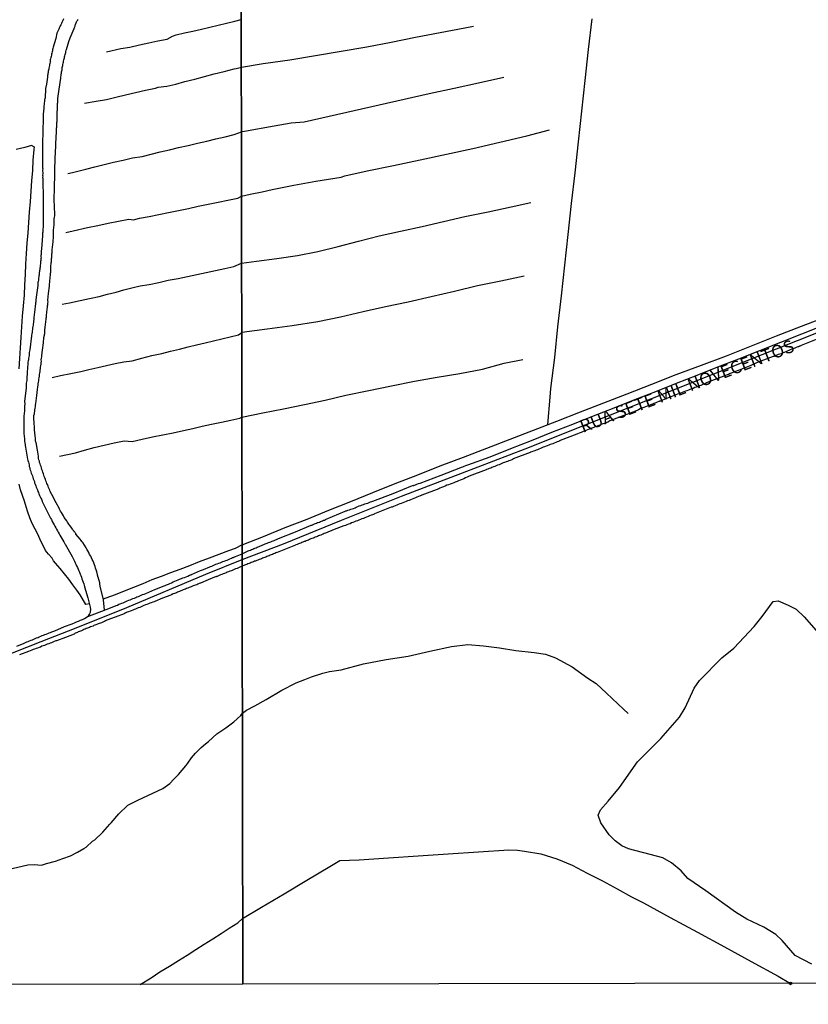
# Model space of a CAD drawing. Units: millimetres. Extents: x 180731 to 185589, y 1660422 to 1663343.
# Drawn here: x 183100 to 183255, y 1660422 to 1660616 of the extents above; entities that cross this region are included whole.
import ezdxf

# ---------------------------------------------------------------- set-up
doc = ezdxf.new("R2010")
doc.units = ezdxf.units.MM
for name, color, linetype in [('V-ACUDE', 4, 'Continuous'), ('V-CRUZAMENTO', 1, 'Continuous'), ('V-EIXO_DE_LOGRADOURO', 3, 'Continuous'), ('V-LOTE', 1, 'Continuous'), ('V-NOME_DOS_LOGRADOUROS', 7, 'Continuous'), ('V-QUADRA', 2, 'Continuous'), ('V-REFERENCIA', 44, 'Continuous'), ('V-TESTADA', 5, 'Continuous'), ('V-VALETA', 6, 'Continuous'), ('X-LIMITE_5000', 7, 'Continuous')]:
    doc.layers.add(name, color=color, linetype=linetype)
doc.styles.get("Standard").update_dxf_attribs({"font": 'romans.shx'})

msp = doc.modelspace()

# ---------------------------------------------------------------- linework, layer by layer
at = {"layer": 'V-ACUDE'}
msp.add_lwpolyline([(183256.06, 1660429.49), (183252.8, 1660431.2), (183250.24, 1660434.11), (183248.96, 1660435.33), (183246.58, 1660436.77), (183243.25, 1660438.34), (183241.03, 1660439.71), (183235.17, 1660443.89), (183231.63, 1660446.35), (183230.29, 1660447.84), (183228.37, 1660449.46), (183226.72, 1660450.45), (183224.22, 1660451.06), (183219.92, 1660452.22), (183218.64, 1660452.82), (183217.3, 1660453.79), (183216.11, 1660454.95), (183214.49, 1660457.33), (183213.94, 1660458.81), (183214.37, 1660459.91), (183215.89, 1660461.62), (183218.18, 1660464.3), (183221.69, 1660469.35), (183226.27, 1660473.94), (183229.96, 1660478.14), (183231.12, 1660479.97), (183232.89, 1660483.89), (183233.9, 1660485.36), (183238.32, 1660489.86), (183240.67, 1660491.78), (183244.73, 1660496.04), (183246.25, 1660497.99), (183248.42, 1660500.93), (183249.42, 1660501.09), (183251.38, 1660500.2), (183252.99, 1660499.47), (183254.58, 1660497.96), (183256.93, 1660495.21)], dxfattribs=at)
at = {"layer": 'V-CRUZAMENTO'}
msp.add_circle((183251.8636, 1660425.6737), 0.2582, dxfattribs=at)
at = {"layer": 'V-EIXO_DE_LOGRADOURO'}
for points in [[(183143.74, 1660509.26), (183151.88, 1660512.35), (183163.33, 1660517.01), (183175.15, 1660521.7), (183187.18, 1660526.33), (183199.52, 1660531.02), (183211.92, 1660535.95), (183224.32, 1660540.88), (183236.72, 1660545.81), (183249.12, 1660550.74), (183261.52, 1660555.67), (183274.16, 1660560.33), (183286.8, 1660565.17), (183299.44, 1660570.01), (183312.08, 1660574.85), (183324.72, 1660579.69), (183337.27, 1660583.8), (183348.9, 1660585.92), (183351.69, 1660586.03)], [(183023.6504, 1660464.4902), (183026.8284, 1660464.7681), (183031.1584, 1660465.4032), (183036.2432, 1660467.1497), (183047.3379, 1660471.4095), (183061.4518, 1660476.6609), (183074.0983, 1660481.4717), (183083.7625, 1660485.1708), (183095.5789, 1660489.7463), (183104.1198, 1660493.0805), (183111.0457, 1660495.7457), (183121.0293, 1660499.7624), (183136.5734, 1660506.3221), (183143.74, 1660509.26)]]:
    msp.add_lwpolyline(points, dxfattribs=at)
at = {"layer": 'V-LOTE'}
for points in [[(183203.99, 1660535.83), (183204.47, 1660541.23), (183204.59, 1660542.91), (183205.42, 1660549.04), (183206, 1660555.11), (183206.7, 1660561.18), (183207.37, 1660567.25), (183208.04, 1660573.32), (183208.71, 1660579.39), (183209.38, 1660585.46), (183210.05, 1660591.53), (183210.72, 1660597.6), (183211.39, 1660603.67), (183212.06, 1660609.74), (183212.73, 1660615.81)], [(183102.81, 1660590.54), (183102.21, 1660590.84), (183100.91, 1660590.45), (183099.2, 1660590.04)], [(183099.78, 1660546.83), (183099.91, 1660548.84), (183100.08, 1660550.93), (183100.21, 1660553.02), (183100.34, 1660555.1), (183100.44, 1660557.18), (183100.65, 1660559.25), (183100.82, 1660561.32), (183100.9, 1660563.37), (183101.01, 1660565.42), (183101.12, 1660567.47), (183101.23, 1660569.52), (183101.35, 1660571.57), (183101.54, 1660573.62), (183101.67, 1660575.67), (183101.8, 1660577.72), (183101.99, 1660579.77), (183102.15, 1660581.82), (183102.3, 1660583.87), (183102.46, 1660585.92), (183102.56, 1660587.97), (183102.73, 1660590.02), (183102.82, 1660590.58)], [(183143.74, 1660512.13), (183147.98, 1660513.79), (183152.25, 1660515.51), (183156.54, 1660517.21), (183160.86, 1660518.97), (183165.19, 1660520.69), (183169.52, 1660522.41), (183173.93, 1660524.19), (183178.37, 1660525.94), (183182.81, 1660527.69), (183187.37, 1660529.41), (183191.98, 1660531.19), (183196.59, 1660532.97), (183201.2, 1660534.75), (183205.81, 1660536.53), (183210.43, 1660538.31), (183215.05, 1660540.09), (183219.67, 1660541.87), (183224.51, 1660543.79), (183229.35, 1660545.71), (183234.29, 1660547.55), (183239.23, 1660549.39), (183244.16, 1660551.34), (183249.09, 1660553.29), (183254.06, 1660555.22), (183259.03, 1660557.15)], [(183113.64, 1660500.5), (183112.96, 1660500.34), (183112.22, 1660501.61), (183111.84, 1660502.25), (183111.16, 1660503.18), (183110.38, 1660504.26), (183109.61, 1660505.35), (183108.72, 1660506.4), (183107.89, 1660507.48), (183106.96, 1660508.51), (183106.53, 1660508.98), (183106.29, 1660509.46), (183105.54, 1660510.26), (183105.26, 1660510.7), (183104.96, 1660511.02), (183104.6, 1660511.83), (183103.99, 1660512.97), (183103.51, 1660514.11), (183102.96, 1660515.23), (183102.34, 1660516.34), (183101.92, 1660517.45), (183101.48, 1660518.54), (183101.14, 1660519.63), (183100.85, 1660520.73), (183100.47, 1660521.87), (183100.08, 1660522.94), (183099.78, 1660524.05)], [(183143.74, 1660512.13), (183142.37, 1660511.43), (183141.09, 1660510.96), (183139.16, 1660510.22), (183137.23, 1660509.48), (183135.3, 1660508.74), (183133.39, 1660507.96), (183131.48, 1660507.26), (183129.61, 1660506.61), (183127.79, 1660505.87), (183125.97, 1660505.19), (183124.15, 1660504.44), (183122.33, 1660503.69), (183120.51, 1660502.99), (183118.69, 1660502.29), (183116.87, 1660501.59), (183116.38, 1660501.44)], [(183143.85, 1660438.47), (183147.54, 1660440.71), (183152.04, 1660443.33), (183156.5, 1660446.05), (183161.04, 1660448.69), (183163, 1660449.92), (183166.83, 1660450), (183172.58, 1660450.44), (183178.47, 1660450.81), (183184.36, 1660451.18), (183190.34, 1660451.59), (183196.32, 1660452), (183198.03, 1660451.91), (183199.43, 1660451.73), (183202.67, 1660451.2), (183205.8, 1660450.22), (183208.79, 1660448.95), (183211.78, 1660447.42), (183214.77, 1660445.89), (183217.66, 1660444.33), (183220.52, 1660442.74), (183222.88, 1660441.52), (183228.16, 1660438.65), (183233.5, 1660435.78), (183238.84, 1660432.91), (183244.09, 1660430), (183249.42, 1660427.09), (183251.8636, 1660425.6737)], [(183123.6677, 1660425.4785), (183125.79, 1660426.8), (183127.55, 1660427.92), (183129.41, 1660429.04), (183131.2, 1660430.16), (183132.94, 1660431.25), (183134.6, 1660432.33), (183136.28, 1660433.4), (183137.95, 1660434.45), (183139.61, 1660435.5), (183141.17, 1660436.55), (183142.88, 1660437.59), (183143.85, 1660438.47)]]:
    msp.add_lwpolyline(points, dxfattribs=at)
at = {"layer": 'V-QUADRA'}
for points in [[(183143.74, 1660510.33), (183144.91, 1660510.95), (183144.92, 1660510.95), (183145.16, 1660511.01), (183145.37, 1660511.09), (183145.59, 1660511.18), (183145.85, 1660511.28), (183146.06, 1660511.39), (183146.27, 1660511.46), (183146.53, 1660511.56), (183146.74, 1660511.65), (183146.94, 1660511.73), (183147.13, 1660511.8), (183147.34, 1660511.91), (183147.56, 1660511.99), (183147.81, 1660512.1), (183148.03, 1660512.18), (183148.28, 1660512.29), (183148.5, 1660512.38), (183148.71, 1660512.46), (183148.97, 1660512.57), (183149.18, 1660512.63), (183149.4, 1660512.74), (183149.65, 1660512.85), (183149.85, 1660512.93), (183150.04, 1660513), (183150.3, 1660513.1), (183150.51, 1660513.19), (183150.77, 1660513.3), (183150.92, 1660513.36), (183154.26, 1660514.68), (183157.34, 1660515.99), (183157.42, 1660516.01), (183157.53, 1660516.01), (183157.59, 1660516.06), (183157.74, 1660516.1), (183157.91, 1660516.21), (183158.04, 1660516.23), (183158.21, 1660516.31), (183158.43, 1660516.4), (183158.6, 1660516.49), (183158.77, 1660516.53), (183158.98, 1660516.61), (183159.2, 1660516.7), (183159.37, 1660516.78), (183159.58, 1660516.87), (183159.8, 1660516.96), (183159.97, 1660517), (183160.18, 1660517.11), (183160.33, 1660517.15), (183164.04, 1660518.73), (183164.18, 1660518.8), (183164.33, 1660518.82), (183164.59, 1660518.93), (183164.89, 1660519.03), (183165.15, 1660519.12), (183165.45, 1660519.23), (183165.7, 1660519.31), (183166, 1660519.44), (183166.26, 1660519.52), (183166.56, 1660519.65), (183166.84, 1660519.78), (183167.12, 1660519.87), (183167.39, 1660520), (183167.67, 1660520.06), (183167.97, 1660520.19), (183168.23, 1660520.29), (183168.53, 1660520.36), (183168.78, 1660520.47), (183169.08, 1660520.57), (183169.34, 1660520.66), (183169.53, 1660520.75), (183173.55, 1660522.27), (183177.33, 1660523.79), (183177.38, 1660523.76), (183177.45, 1660523.8), (183177.58, 1660523.8), (183177.64, 1660523.85), (183177.75, 1660523.87), (183177.75, 1660523.91), (183177.9, 1660523.95), (183178.2, 1660524.06), (183178.5, 1660524.19), (183178.8, 1660524.27), (183178.86, 1660524.3), (183183.01, 1660525.87), (183186.87, 1660527.34), (183186.88, 1660527.34), (183186.99, 1660527.42), (183187.23, 1660527.49), (183187.55, 1660527.61), (183187.87, 1660527.74), (183188.22, 1660527.89), (183188.24, 1660527.89), (183192.63, 1660529.49), (183196.7, 1660531.1), (183200.77, 1660532.71), (183204.84, 1660534.32), (183208.93, 1660535.93), (183213.02, 1660537.54), (183217.11, 1660539.15), (183217.11, 1660539.15), (183221.2, 1660540.76), (183225.29, 1660542.37), (183229.38, 1660543.98), (183233.47, 1660545.59), (183237.56, 1660547.2), (183241.65, 1660548.81), (183245.8, 1660550.45), (183249.95, 1660552.09), (183254.1, 1660553.73), (183258.25, 1660555.37)], [(183257.27, 1660552.72), (183253.95, 1660551.44), (183253.91, 1660551.37), (183253.84, 1660551.35), (183253.63, 1660551.28), (183253.61, 1660551.24), (183253.5, 1660551.19), (183253.44, 1660551.17), (183253.37, 1660551.15), (183253.31, 1660551.13), (183253.01, 1660551.02), (183252.71, 1660550.9), (183252.41, 1660550.77), (183252.41, 1660550.77), (183252.11, 1660550.66), (183251.81, 1660550.53), (183251.51, 1660550.43), (183251.21, 1660550.3), (183250.91, 1660550.17), (183250.61, 1660550.04), (183250.31, 1660549.91), (183250.02, 1660549.8), (183249.76, 1660549.7), (183249.46, 1660549.61), (183249.16, 1660549.48), (183248.86, 1660549.38), (183248.56, 1660549.27), (183248.45, 1660549.25), (183245.13, 1660547.97), (183245, 1660547.9), (183244.75, 1660547.77), (183244.41, 1660547.64), (183244.07, 1660547.47), (183243.72, 1660547.34), (183243.38, 1660547.22), (183243.04, 1660547.09), (183242.7, 1660546.94), (183242.4, 1660546.83), (183242.05, 1660546.7), (183241.71, 1660546.57), (183241.37, 1660546.44), (183241.03, 1660546.29), (183240.69, 1660546.15), (183240.34, 1660546.02), (183240, 1660545.89), (183239.66, 1660545.72), (183239.36, 1660545.63), (183239.02, 1660545.48), (183238.74, 1660545.4), (183235.43, 1660544.12), (183235.27, 1660544.03), (183235.08, 1660543.92), (183234.78, 1660543.81), (183234.48, 1660543.66), (183234.18, 1660543.55), (183233.88, 1660543.45), (183233.58, 1660543.32), (183233.28, 1660543.21), (183232.98, 1660543.11), (183232.64, 1660542.96), (183232.34, 1660542.85), (183232.04, 1660542.72), (183231.74, 1660542.61), (183231.44, 1660542.48), (183231.14, 1660542.38), (183230.8, 1660542.25), (183230.5, 1660542.14), (183230.2, 1660542.04), (183229.9, 1660541.91), (183229.6, 1660541.8), (183229.58, 1660541.8), (183226.27, 1660540.52), (183226.26, 1660540.45), (183226.2, 1660540.43), (183226.13, 1660540.43), (183226.05, 1660540.43), (183225.98, 1660540.39), (183225.92, 1660540.37), (183225.58, 1660540.24), (183225.28, 1660540.11), (183224.94, 1660539.98), (183224.64, 1660539.85), (183224.29, 1660539.73), (183223.95, 1660539.6), (183223.61, 1660539.47), (183223.27, 1660539.32), (183222.92, 1660539.17), (183222.58, 1660539.06), (183222.24, 1660538.91), (183221.9, 1660538.74), (183221.6, 1660538.61), (183221.26, 1660538.48), (183220.96, 1660538.36), (183220.61, 1660538.2), (183220.27, 1660538.08), (183219.93, 1660537.95), (183219.59, 1660537.84), (183219.52, 1660537.82), (183216.21, 1660536.54), (183216.07, 1660536.45), (183215.97, 1660536.34), (183215.86, 1660536.34), (183215.82, 1660536.3), (183215.52, 1660536.19), (183215.18, 1660536.04), (183214.88, 1660535.94), (183214.54, 1660535.83), (183214.24, 1660535.72), (183213.89, 1660535.59), (183213.55, 1660535.47), (183213.21, 1660535.34), (183212.87, 1660535.21), (183212.52, 1660535.04), (183212.18, 1660534.91), (183212.18, 1660534.91), (183211.84, 1660534.78), (183211.5, 1660534.63), (183211.2, 1660534.52), (183210.86, 1660534.38), (183210.56, 1660534.29), (183210.21, 1660534.14), (183209.87, 1660534.01), (183209.76, 1660533.95), (183206.45, 1660532.67), (183206.4, 1660532.62), (183206.34, 1660532.6), (183206.25, 1660532.56), (183206.15, 1660532.51), (183205.85, 1660532.41), (183205.59, 1660532.3), (183205.29, 1660532.19), (183205.03, 1660532.06), (183204.74, 1660531.98), (183204.48, 1660531.87), (183204.22, 1660531.77), (183203.92, 1660531.64), (183203.67, 1660531.55), (183203.37, 1660531.42), (183203.11, 1660531.34), (183202.81, 1660531.21), (183202.55, 1660531.08), (183202.25, 1660530.99), (183202, 1660530.87), (183201.74, 1660530.78), (183201.44, 1660530.67), (183201.18, 1660530.57), (183200.88, 1660530.44), (183200.63, 1660530.37), (183200.52, 1660530.33), (183197.21, 1660529.05), (183197.22, 1660529.02), (183197.18, 1660529), (183197.11, 1660528.98), (183197.05, 1660528.96), (183196.97, 1660528.92), (183196.9, 1660528.87), (183196.6, 1660528.77), (183196.35, 1660528.68), (183196.05, 1660528.56), (183195.79, 1660528.47), (183195.49, 1660528.34), (183195.23, 1660528.26), (183194.93, 1660528.13), (183194.68, 1660528.02), (183194.42, 1660527.91), (183194.12, 1660527.8), (183193.86, 1660527.72), (183193.56, 1660527.57), (183193.31, 1660527.49), (183193.01, 1660527.36), (183192.75, 1660527.25), (183192.45, 1660527.14), (183192.2, 1660527.06), (183191.94, 1660526.95), (183191.83, 1660526.91), (183188.51, 1660525.63), (183188.13, 1660525.43), (183187.79, 1660525.3), (183187.44, 1660525.13), (183187.1, 1660525), (183186.76, 1660524.87), (183186.42, 1660524.75), (183186.12, 1660524.62), (183185.78, 1660524.49), (183185.48, 1660524.36), (183185.13, 1660524.23), (183184.79, 1660524.1), (183184.45, 1660523.98), (183184.11, 1660523.85), (183183.76, 1660523.68), (183183.42, 1660523.53), (183183.08, 1660523.42), (183182.74, 1660523.27), (183182.5, 1660523.16), (183179.2, 1660521.88), (183179.14, 1660521.9), (183179.03, 1660521.86), (183178.9, 1660521.81), (183178.84, 1660521.79), (183178.54, 1660521.66), (183178.2, 1660521.51), (183177.9, 1660521.41), (183177.6, 1660521.26), (183177.3, 1660521.13), (183176.96, 1660521), (183176.66, 1660520.89), (183176.36, 1660520.77), (183176.06, 1660520.64), (183175.76, 1660520.53), (183175.46, 1660520.42), (183175.12, 1660520.27), (183174.82, 1660520.17), (183174.52, 1660520.04), (183174.22, 1660519.91), (183173.92, 1660519.78), (183173.92, 1660519.78), (183173.62, 1660519.67), (183173.32, 1660519.57), (183173.13, 1660519.53), (183169.82, 1660518.25), (183169.79, 1660518.15), (183169.62, 1660518.13), (183169.47, 1660518.05), (183169.17, 1660517.94), (183168.87, 1660517.81), (183168.57, 1660517.68), (183168.27, 1660517.56), (183167.97, 1660517.45), (183167.67, 1660517.32), (183167.37, 1660517.23), (183167.07, 1660517.11), (183166.77, 1660517), (183166.47, 1660516.87), (183166.17, 1660516.76), (183165.87, 1660516.66), (183165.58, 1660516.53), (183165.32, 1660516.44), (183165.02, 1660516.29), (183164.72, 1660516.19), (183164.42, 1660516.06), (183164.12, 1660515.95), (183163.82, 1660515.87), (183163.8, 1660515.87), (183161.89, 1660515.16), (183160.17, 1660514.44), (183159.93, 1660514.35), (183159.71, 1660514.24), (183159.5, 1660514.17), (183159.24, 1660514.05), (183159.03, 1660513.96), (183158.81, 1660513.87), (183158.6, 1660513.79), (183158.39, 1660513.7), (183158.17, 1660513.62), (183157.96, 1660513.53), (183157.74, 1660513.45), (183157.49, 1660513.36), (183157.27, 1660513.28), (183157.06, 1660513.19), (183156.8, 1660513.06), (183156.59, 1660513), (183156.37, 1660512.89), (183156.16, 1660512.8), (183155.95, 1660512.76), (183155.73, 1660512.63), (183155.52, 1660512.55), (183155.3, 1660512.46), (183155.05, 1660512.38), (183154.83, 1660512.29), (183154.62, 1660512.21), (183154.36, 1660512.1), (183154.3, 1660512.06), (183150.68, 1660510.63), (183150.68, 1660510.62), (183150.57, 1660510.58), (183150.42, 1660510.54), (183150.17, 1660510.41), (183149.95, 1660510.32), (183149.74, 1660510.24), (183149.48, 1660510.15), (183149.27, 1660510.07), (183149.06, 1660509.98), (183148.84, 1660509.89), (183148.63, 1660509.81), (183148.41, 1660509.72), (183148.2, 1660509.64), (183147.99, 1660509.57), (183147.77, 1660509.47), (183147.56, 1660509.38), (183147.34, 1660509.3), (183147.09, 1660509.21), (183146.87, 1660509.12), (183146.66, 1660509.04), (183146.4, 1660508.91), (183146.19, 1660508.87), (183145.97, 1660508.76), (183145.76, 1660508.7), (183145.55, 1660508.61), (183145.33, 1660508.52), (183145.12, 1660508.46), (183144.9, 1660508.35), (183144.65, 1660508.27), (183144.43, 1660508.2), (183144.22, 1660508.1), (183143.74, 1660507.89)], [(183099.34, 1660492.17), (183100.75, 1660492.74), (183101.03, 1660492.87), (183101.29, 1660492.99), (183101.59, 1660493.08), (183101.84, 1660493.21), (183102.14, 1660493.34), (183102.4, 1660493.42), (183102.65, 1660493.55), (183102.95, 1660493.66), (183103.21, 1660493.76), (183103.51, 1660493.87), (183103.76, 1660494), (183104.06, 1660494.1), (183104.32, 1660494.23), (183104.57, 1660494.32), (183104.87, 1660494.43), (183105.13, 1660494.53), (183105.43, 1660494.66), (183105.68, 1660494.77), (183105.98, 1660494.87), (183106.24, 1660494.96), (183106.79, 1660495.19), (183108.72, 1660496), (183110.23, 1660496.58), (183110.34, 1660496.62), (183110.72, 1660496.75), (183111.1, 1660496.92), (183111.49, 1660497.07), (183111.91, 1660497.24), (183112.3, 1660497.39), (183112.68, 1660497.58), (183113.02, 1660497.8), (183113.24, 1660497.99), (183113.32, 1660497.99), (183116.9634, 1660499.3472), (183116.9634, 1660499.3472), (183116.9634, 1660499.3472), (183116.9634, 1660499.3472), (183116.9634, 1660499.3472), (183116.9634, 1660499.3472), (183118.76, 1660500.1), (183118.91, 1660500.17), (183119.17, 1660500.25), (183119.47, 1660500.4), (183119.73, 1660500.51), (183120.02, 1660500.63), (183120.28, 1660500.72), (183120.54, 1660500.83), (183120.83, 1660500.93), (183121.09, 1660501.06), (183121.39, 1660501.19), (183121.65, 1660501.28), (183121.94, 1660501.4), (183122.2, 1660501.51), (183122.5, 1660501.62), (183122.76, 1660501.74), (183123.01, 1660501.87), (183123.31, 1660501.96), (183123.57, 1660502.09), (183123.87, 1660502.21), (183124.12, 1660502.3), (183124.42, 1660502.41), (183124.74, 1660502.56), (183126.53, 1660503.31), (183128.37, 1660504.03), (183128.56, 1660504.13), (183128.86, 1660504.26), (183129.2, 1660504.39), (183129.5, 1660504.52), (183129.84, 1660504.65), (183130.14, 1660504.8), (183130.48, 1660504.95), (183130.78, 1660505.07), (183131.12, 1660505.2), (183131.42, 1660505.33), (183131.76, 1660505.46), (183132.06, 1660505.59), (183132.4, 1660505.71), (183132.7, 1660505.84), (183133.04, 1660505.97), (183133.38, 1660506.14), (183133.57, 1660506.19), (183133.72, 1660506.21), (183133.72, 1660506.25), (183133.75, 1660506.27), (183135.53, 1660507.04), (183136.11, 1660507.25), (183137.37, 1660507.81), (183137.48, 1660507.83), (183137.78, 1660507.93), (183138.04, 1660508.02), (183138.29, 1660508.15), (183138.59, 1660508.28), (183138.85, 1660508.38), (183139.15, 1660508.49), (183139.4, 1660508.6), (183139.7, 1660508.7), (183139.96, 1660508.81), (183140.21, 1660508.87), (183140.51, 1660509.02), (183140.77, 1660509.13), (183141.07, 1660509.24), (183141.32, 1660509.34), (183141.62, 1660509.47), (183141.88, 1660509.6), (183142.03, 1660509.64), (183142.09, 1660509.66), (183142.13, 1660509.68), (183142.28, 1660509.77), (183142.39, 1660509.79), (183142.43, 1660509.81), (183142.43, 1660509.84), (183143.74, 1660510.33)], [(183143.7243, 1660507.8852), (183143.28, 1660507.7), (183143.03, 1660507.59), (183142.77, 1660507.46), (183142.47, 1660507.38), (183142.18, 1660507.25), (183141.9, 1660507.14), (183141.62, 1660507.02), (183141.34, 1660506.91), (183141.07, 1660506.8), (183140.81, 1660506.7), (183140.57, 1660506.61), (183140.3, 1660506.48), (183140.02, 1660506.4), (183139.74, 1660506.27), (183139.49, 1660506.18), (183139.19, 1660506.06), (183138.93, 1660505.93), (183138.84, 1660505.91), (183138.74, 1660505.86), (183138.69, 1660505.84), (183138.62, 1660505.85), (183137.08, 1660505.21), (183135.54, 1660504.57), (183135.47, 1660504.54), (183135.26, 1660504.48), (183135.03, 1660504.39), (183134.79, 1660504.26), (183134.58, 1660504.2), (183134.32, 1660504.09), (183134.07, 1660504.01), (183134.07, 1660504.01), (183133.85, 1660503.92), (183133.7, 1660503.86), (183133.51, 1660503.77), (183133.3, 1660503.71), (183133.04, 1660503.6), (183132.79, 1660503.49), (183132.57, 1660503.41), (183132.32, 1660503.3), (183132.1, 1660503.22), (183131.87, 1660503.13), (183131.63, 1660503.03), (183131.42, 1660502.94), (183131.21, 1660502.85), (183131.01, 1660502.77), (183130.82, 1660502.68), (183130.61, 1660502.62), (183130.4, 1660502.51), (183130.18, 1660502.43), (183129.97, 1660502.34), (183129.8, 1660502.3), (183129.7, 1660502.22), (183128.03, 1660501.58), (183126.53, 1660500.94), (183126.38, 1660500.91), (183126.13, 1660500.81), (183125.83, 1660500.72), (183125.57, 1660500.61), (183125.27, 1660500.49), (183124.98, 1660500.38), (183124.68, 1660500.29), (183124.38, 1660500.17), (183124.1, 1660500.04), (183123.82, 1660499.91), (183123.57, 1660499.8), (183123.27, 1660499.7), (183123.01, 1660499.57), (183122.71, 1660499.46), (183122.45, 1660499.38), (183122.2, 1660499.25), (183121.9, 1660499.14), (183121.65, 1660499.06), (183121.35, 1660498.93), (183121.09, 1660498.82), (183120.79, 1660498.71), (183120.75, 1660498.69), (183120.66, 1660498.65), (183120.6, 1660498.63), (183120.49, 1660498.53), (183118.73, 1660497.89), (183117.06, 1660497.25), (183116.84, 1660497.14), (183116.63, 1660497.03), (183116.4, 1660496.92), (183116.18, 1660496.84), (183115.99, 1660496.75), (183115.8, 1660496.67), (183115.58, 1660496.62), (183115.37, 1660496.52), (183115.12, 1660496.43), (183114.9, 1660496.35), (183114.69, 1660496.26), (183114.54, 1660496.22), (183114.35, 1660496.11), (183114.13, 1660496.05), (183113.88, 1660495.94), (183113.66, 1660495.85), (183113.45, 1660495.77), (183113.24, 1660495.68), (183113.02, 1660495.62), (183112.79, 1660495.51), (183112.55, 1660495.43), (183112.34, 1660495.32), (183112.09, 1660495.19), (183111.89, 1660495.13), (183111.7, 1660495.04), (183111.44, 1660494.96), (183111.27, 1660494.87), (183111.1, 1660494.79), (183110.86, 1660494.72), (183110.86, 1660494.68), (183110.63, 1660494.53), (183108.89, 1660493.88), (183107.15, 1660493.23), (183107.01, 1660493.17), (183106.71, 1660493.06), (183106.43, 1660492.95), (183106.15, 1660492.82), (183105.89, 1660492.74), (183105.64, 1660492.61), (183105.34, 1660492.53), (183105.04, 1660492.42), (183104.76, 1660492.31), (183104.49, 1660492.18), (183104.25, 1660492.12), (183103.98, 1660491.97), (183103.7, 1660491.89), (183103.42, 1660491.76), (183103.12, 1660491.67), (183102.82, 1660491.54), (183102.54, 1660491.46), (183102.54, 1660491.46), (183102.27, 1660491.33), (183101.97, 1660491.24), (183101.65, 1660491.12), (183101.62, 1660491.1), (183099.88, 1660490.45)]]:
    msp.add_lwpolyline(points, dxfattribs=at)
at = {"layer": 'V-REFERENCIA'}
for points in [[(183108.54, 1660615.8), (183108.45, 1660615.58), (183108.32, 1660615.33), (183108.2, 1660615.11), (183108.11, 1660614.9), (183107.98, 1660614.64), (183107.9, 1660614.43), (183107.79, 1660614.22), (183107.68, 1660613.96), (183107.58, 1660613.77), (183107.24, 1660612.96), (183107, 1660611.9), (183106.5, 1660610.19), (183106.45, 1660609.95), (183106.38, 1660609.73), (183106.34, 1660609.48), (183106.3, 1660609.27), (183106.23, 1660609.05), (183106.19, 1660608.84), (183106.13, 1660608.62), (183106.08, 1660608.37), (183106.04, 1660608.16), (183105.98, 1660607.94), (183105.93, 1660607.69), (183105.91, 1660607.58), (183105.96, 1660607.47), (183105.93, 1660607.45), (183105.91, 1660607.4), (183105.89, 1660607.26), (183105.85, 1660607), (183105.79, 1660606.79), (183105.76, 1660606.58), (183105.7, 1660606.32), (183105.64, 1660606.11), (183105.62, 1660605.89), (183105.59, 1660605.68), (183105.53, 1660605.47), (183105.51, 1660605.25), (183105.46, 1660605.04), (183105.46, 1660604.83), (183105.4, 1660604.61), (183105.38, 1660604.4), (183105.36, 1660604.33), (183105.15, 1660602.92), (183105.01, 1660602.09), (183104.93, 1660600.18), (183104.87, 1660600.09), (183104.85, 1660600.06), (183104.85, 1660599.96), (183104.8, 1660599.83), (183104.78, 1660599.53), (183104.74, 1660599.23), (183104.74, 1660598.94), (183104.68, 1660598.64), (183104.65, 1660598.34), (183104.65, 1660598.04), (183104.61, 1660597.74), (183104.59, 1660597.44), (183104.55, 1660597.14), (183104.53, 1660596.84), (183104.53, 1660596.55), (183104.51, 1660596.25), (183104.51, 1660595.95), (183104.53, 1660595.65), (183104.51, 1660595.35), (183104.49, 1660595.05), (183104.46, 1660594.75), (183104.44, 1660594.45), (183104.44, 1660594.16), (183104.44, 1660593.86), (183104.44, 1660593.56), (183104.45, 1660593.36), (183104.41, 1660591.48), (183104.37, 1660589.38), (183104.4, 1660589.29), (183104.38, 1660589.12), (183104.4, 1660589.05), (183104.42, 1660588.91), (183104.42, 1660588.69), (183104.42, 1660588.44), (183104.42, 1660588.18), (183104.42, 1660587.92), (183104.42, 1660587.67), (183104.42, 1660587.45), (183104.42, 1660587.2), (183104.4, 1660586.94), (183104.42, 1660586.69), (183104.42, 1660586.43), (183104.44, 1660586.22), (183104.42, 1660585.96), (183104.42, 1660585.75), (183104.44, 1660585.53), (183104.44, 1660585.28), (183104.42, 1660585.02), (183104.44, 1660584.77), (183104.42, 1660584.51), (183104.44, 1660584.3), (183104.44, 1660584.04), (183104.44, 1660584.04), (183104.44, 1660583.78), (183104.44, 1660583.53), (183104.44, 1660583.27), (183104.44, 1660583.06), (183104.44, 1660582.8), (183104.44, 1660582.55), (183104.44, 1660582.33), (183104.49, 1660582.08), (183104.53, 1660581.88), (183104.53, 1660580.36), (183104.52, 1660579.09), (183104.53, 1660578.62), (183104.53, 1660578.36), (183104.53, 1660578.15), (183104.53, 1660577.94), (183104.53, 1660577.68), (183104.53, 1660577.47), (183104.53, 1660577.25), (183104.53, 1660577), (183104.53, 1660576.78), (183104.53, 1660576.53), (183104.53, 1660576.27), (183104.53, 1660575.8), (183104.53, 1660575.59), (183104.53, 1660575.38), (183104.53, 1660575.12), (183104.53, 1660574.91), (183104.53, 1660574.69), (183104.48, 1660574.44), (183104.44, 1660574.22), (183104.44, 1660573.97), (183104.44, 1660573.75), (183104.42, 1660573.54), (183104.4, 1660573.28), (183104.38, 1660573.07), (183104.36, 1660573.01), (183104.2, 1660570.5), (183104.14, 1660570.04), (183104.14, 1660569.83), (183104.14, 1660569.61), (183104.1, 1660569.36), (183104.06, 1660569.14), (183104.08, 1660568.89), (183104.1, 1660568.63), (183104.08, 1660568.54), (183104.06, 1660568.42), (183104.06, 1660568.16), (183104.01, 1660567.95), (183103.97, 1660567.74), (183103.97, 1660567.48), (183103.93, 1660567.27), (183103.93, 1660567.05), (183103.91, 1660566.84), (183103.86, 1660566.63), (183103.84, 1660566.41), (183103.8, 1660566.2), (183103.8, 1660565.99), (183103.76, 1660565.77), (183103.71, 1660565.56), (183103.71, 1660565.35), (183103.67, 1660565.13), (183103.65, 1660564.92), (183103.63, 1660564.71), (183103.59, 1660564.49), (183103.57, 1660564.28), (183103.54, 1660564.06), (183103.48, 1660563.81), (183103.46, 1660563.6), (183103.46, 1660563.38), (183103.46, 1660563.27), (183103.16, 1660560.92), (183103.1, 1660560.35), (183103.07, 1660560.05), (183103.03, 1660559.8), (183102.99, 1660559.54), (183102.97, 1660559.24), (183102.95, 1660558.99), (183102.9, 1660558.69), (183102.86, 1660558.43), (183102.82, 1660558.13), (183102.82, 1660557.88), (183102.73, 1660557.62), (183102.73, 1660557.32), (183102.71, 1660557.07), (183102.67, 1660556.77), (183102.65, 1660556.51), (183102.61, 1660556.21), (183102.61, 1660555.96), (183102.54, 1660555.7), (183102.52, 1660555.4), (183102.48, 1660555.14), (183102.41, 1660554.85), (183102.39, 1660554.59), (183102.35, 1660554.29), (183102.33, 1660554.03), (183102.26, 1660553.74), (183102.24, 1660553.48), (183102.2, 1660553.33), (183101.89, 1660550.57), (183101.79, 1660550.02), (183101.79, 1660550.02), (183101.75, 1660549.72), (183101.73, 1660549.47), (183101.67, 1660549.17), (183101.62, 1660548.91), (183101.6, 1660548.61), (183101.54, 1660548.36), (183101.52, 1660548.1), (183101.5, 1660547.8), (183101.48, 1660547.55), (183101.45, 1660547.25), (183101.41, 1660546.99), (183101.41, 1660546.69), (183101.39, 1660546.44), (183101.37, 1660546.18), (183101.37, 1660545.88), (183101.37, 1660545.63), (183101.33, 1660545.33), (183101.32, 1660545.07), (183101.3, 1660544.77), (183101.28, 1660544.52), (183101.26, 1660544.26), (183101.2, 1660543.96), (183101.2, 1660543.71), (183101.18, 1660543.41), (183101.15, 1660543.15), (183101.16, 1660543), (183100.87, 1660540.44), (183100.9, 1660539.82), (183100.83, 1660539.52), (183100.83, 1660539.27), (183100.84, 1660538.97), (183100.81, 1660538.71), (183100.81, 1660538.41), (183100.77, 1660538.16), (183100.75, 1660537.9), (183100.73, 1660537.6), (183100.71, 1660537.35), (183100.71, 1660537.05), (183100.71, 1660536.79), (183100.71, 1660536.49), (183100.71, 1660536.24), (183100.71, 1660535.98), (183100.71, 1660535.68), (183100.71, 1660535.38), (183100.71, 1660535.08), (183100.71, 1660534.79), (183100.71, 1660534.49), (183100.73, 1660534.23), (183100.73, 1660533.93), (183100.75, 1660533.68), (183100.77, 1660533.42), (183100.81, 1660533.12), (183100.81, 1660532.82), (183100.86, 1660532.52), (183100.88, 1660532.22), (183100.94, 1660531.93), (183100.98, 1660531.67), (183101.05, 1660531.37), (183101.43, 1660529.01), (183101.52, 1660528.72), (183101.6, 1660528.43), (183101.67, 1660528.13), (183101.75, 1660527.87), (183101.79, 1660527.57), (183101.88, 1660527.32), (183101.92, 1660527.06), (183102.01, 1660526.8), (183102.11, 1660526.5), (183102.18, 1660526.25), (183102.26, 1660525.99), (183102.39, 1660525.69), (183102.46, 1660525.44), (183102.56, 1660525.14), (183102.65, 1660524.88), (183102.78, 1660524.58), (183102.82, 1660524.33), (183102.93, 1660524.07), (183103.05, 1660523.77), (183103.16, 1660523.52), (183103.27, 1660523.22), (183103.37, 1660522.96), (183103.46, 1660522.66), (183103.57, 1660522.41), (183103.69, 1660522.15), (183103.82, 1660521.85), (183103.93, 1660521.6), (183104.04, 1660521.34), (183104.16, 1660521.1), (183104.29, 1660520.74), (183104.32, 1660520.68), (183105.52, 1660518.3), (183105.81, 1660517.67), (183105.96, 1660517.37), (183106.15, 1660517.09), (183106.32, 1660516.69), (183106.51, 1660516.39), (183106.68, 1660516.09), (183106.83, 1660515.79), (183107, 1660515.49), (183107.17, 1660515.19), (183107.17, 1660515.19), (183107.32, 1660514.9), (183107.49, 1660514.6), (183107.68, 1660514.3), (183107.83, 1660514), (183108.03, 1660513.7), (183108.22, 1660513.36), (183108.37, 1660513.06), (183108.58, 1660512.74), (183108.79, 1660512.33), (183108.84, 1660512.23), (183110.23, 1660509.81), (183110.54, 1660509.18), (183110.67, 1660508.88), (183110.82, 1660508.58), (183110.99, 1660508.28), (183111.12, 1660507.98), (183111.27, 1660507.64), (183111.42, 1660507.34), (183111.55, 1660507), (183111.68, 1660506.7), (183111.8, 1660506.36), (183111.93, 1660506.06), (183112.06, 1660505.72), (183112.17, 1660505.42), (183112.29, 1660505.08), (183112.4, 1660504.78), (183112.51, 1660504.44), (183112.57, 1660504.14), (183112.64, 1660503.82), (183113.35, 1660501.69), (183113.8, 1660499.83), (183113.83, 1660499.36), (183113.77, 1660498.93), (183113.77, 1660498.78), (183113.64, 1660498.55), (183113.41, 1660498.12), (183113.32, 1660497.99)], [(183116.6383, 1660499.2261), (183116.42, 1660501.29), (183115.77, 1660503.97), (183115.73, 1660504.01), (183115.69, 1660504.35), (183115.67, 1660504.63), (183115.37, 1660505.75), (183115.32, 1660505.78), (183115.3, 1660505.99), (183115.24, 1660506.08), (183115.24, 1660506.15), (183115.22, 1660506.21), (183115.2, 1660506.34), (183115.18, 1660506.44), (183115.16, 1660506.49), (183115.07, 1660506.83), (183114.96, 1660507.17), (183114.83, 1660507.51), (183114.75, 1660507.85), (183114.64, 1660508.19), (183114.52, 1660508.54), (183114.35, 1660508.88), (183114.19, 1660509.22), (183114.07, 1660509.56), (183113.9, 1660509.9), (183113.68, 1660510.24), (183113.51, 1660510.58), (183113.51, 1660510.58), (183113.3, 1660510.93), (183113.13, 1660511.27), (183113.02, 1660511.5), (183112.34, 1660512.55), (183112.27, 1660512.61), (183112.21, 1660512.72), (183112.17, 1660512.76), (183112, 1660512.95), (183111.8, 1660513.23), (183111.79, 1660513.25), (183110.95, 1660514.25), (183110.93, 1660514.29), (183110.93, 1660514.38), (183110.8, 1660514.46), (183110.74, 1660514.6), (183110.67, 1660514.63), (183110.67, 1660514.72), (183110.57, 1660514.78), (183110.52, 1660514.9), (183110.48, 1660514.96), (183110.44, 1660515.04), (183110.4, 1660515.08), (183110.29, 1660515.21), (183110.03, 1660515.58), (183109.8, 1660515.92), (183109.58, 1660516.22), (183109.33, 1660516.56), (183109.16, 1660516.86), (183108.92, 1660517.2), (183108.69, 1660517.5), (183108.5, 1660517.84), (183108.3, 1660518.14), (183108.11, 1660518.48), (183107.92, 1660518.78), (183107.75, 1660519.12), (183107.65, 1660519.35), (183107.1, 1660520.39), (183106.26, 1660522.03), (183105.91, 1660522.62), (183105.83, 1660522.88), (183105.7, 1660523.18), (183105.57, 1660523.43), (183105.49, 1660523.69), (183105.36, 1660523.99), (183105.23, 1660524.24), (183105.15, 1660524.5), (183105.06, 1660524.75), (183104.98, 1660525.01), (183104.85, 1660525.31), (183104.74, 1660525.57), (183104.63, 1660525.86), (183104.57, 1660526.12), (183104.44, 1660526.42), (183104.36, 1660526.68), (183104.25, 1660526.97), (183104.18, 1660527.27), (183104.1, 1660527.53), (183104.01, 1660527.83), (183103.93, 1660528.08), (183103.82, 1660528.34), (183103.78, 1660528.6), (183103.67, 1660528.9), (183103.63, 1660529.15), (183103.61, 1660529.41), (183103.57, 1660529.6), (183103.38, 1660530.8), (183103.16, 1660532.26), (183103.12, 1660532.39), (183103.07, 1660532.39), (183103.03, 1660532.61), (183103.01, 1660532.91), (183102.99, 1660533.21), (183102.95, 1660533.5), (183102.91, 1660533.76), (183102.88, 1660534.06), (183102.88, 1660534.36), (183102.84, 1660534.66), (183102.82, 1660534.96), (183102.82, 1660535.25), (183102.8, 1660535.55), (183102.76, 1660535.85), (183102.76, 1660536.15), (183102.73, 1660536.45), (183102.71, 1660536.75), (183102.71, 1660537.05), (183102.71, 1660537.35), (183102.71, 1660537.64), (183102.73, 1660537.79), (183102.8, 1660537.83), (183102.82, 1660537.94), (183102.84, 1660538.16), (183102.86, 1660538.46), (183102.88, 1660538.75), (183102.95, 1660539.05), (183102.99, 1660539.35), (183103.01, 1660539.65), (183103.05, 1660539.95), (183103.08, 1660540.01), (183103.26, 1660541.53), (183103.41, 1660542.71), (183103.41, 1660542.71), (183103.46, 1660543.28), (183103.54, 1660543.58), (183103.54, 1660543.88), (183103.59, 1660544.18), (183103.65, 1660544.47), (183103.67, 1660544.77), (183103.71, 1660545.07), (183103.78, 1660545.37), (183103.8, 1660545.67), (183103.84, 1660545.97), (183103.91, 1660546.27), (183103.93, 1660546.57), (183103.97, 1660546.86), (183103.99, 1660547.12), (183104.06, 1660547.42), (183104.1, 1660547.72), (183104.12, 1660548.02), (183104.16, 1660548.32), (183104.14, 1660548.61), (183104.18, 1660548.91), (183104.25, 1660549.21), (183104.27, 1660549.51), (183104.31, 1660549.81), (183104.33, 1660550.11), (183104.4, 1660550.41), (183104.42, 1660550.51), (183104.61, 1660551.95), (183104.64, 1660553.02), (183104.79, 1660553.42), (183104.8, 1660553.67), (183104.82, 1660553.74), (183104.85, 1660554.03), (183104.85, 1660554.33), (183104.87, 1660554.59), (183104.91, 1660554.89), (183104.93, 1660555.14), (183104.97, 1660555.4), (183105, 1660555.66), (183105.04, 1660555.96), (183105.06, 1660556.21), (183105.1, 1660556.47), (183105.12, 1660556.77), (183105.17, 1660557.02), (183105.17, 1660557.28), (183105.19, 1660557.53), (183105.25, 1660557.79), (183105.25, 1660558.09), (183105.29, 1660558.35), (183105.32, 1660558.64), (183105.36, 1660558.9), (183105.38, 1660559.2), (183105.42, 1660559.46), (183105.44, 1660559.75), (183105.49, 1660560.05), (183105.47, 1660560.31), (183105.47, 1660560.33), (183105.59, 1660561.64), (183105.74, 1660563.12), (183105.76, 1660563.38), (183105.79, 1660563.6), (183105.83, 1660563.85), (183105.85, 1660564.06), (183105.85, 1660564.28), (183105.89, 1660564.53), (183105.89, 1660564.75), (183105.91, 1660564.96), (183105.96, 1660565.22), (183105.98, 1660565.43), (183105.98, 1660565.64), (183106.02, 1660565.9), (183106.02, 1660566.11), (183106.02, 1660566.33), (183106.04, 1660566.54), (183106.06, 1660566.75), (183106.06, 1660566.97), (183106.06, 1660567.18), (183106.1, 1660567.44), (183106.1, 1660567.69), (183106.13, 1660567.91), (183106.17, 1660568.12), (183106.19, 1660568.38), (183106.19, 1660568.59), (183106.21, 1660568.78), (183106.23, 1660569.06), (183106.23, 1660569.27), (183106.25, 1660569.49), (183106.3, 1660569.7), (183106.32, 1660569.91), (183106.32, 1660570.13), (183106.32, 1660570.27), (183106.5, 1660571.84), (183106.54, 1660572.88), (183106.53, 1660573.5), (183106.55, 1660573.75), (183106.57, 1660574.01), (183106.57, 1660574.27), (183106.6, 1660574.52), (183106.64, 1660574.82), (183106.66, 1660575.08), (183106.66, 1660575.38), (183106.66, 1660575.38), (183106.68, 1660575.63), (183106.7, 1660575.89), (183106.7, 1660576.14), (183106.72, 1660576.4), (183106.77, 1660576.7), (183106.79, 1660576.95), (183106.79, 1660577.15), (183106.78, 1660578.89), (183106.69, 1660580.06), (183106.77, 1660582.53), (183106.75, 1660582.84), (183106.77, 1660583.14), (183106.77, 1660583.4), (183106.77, 1660583.7), (183106.79, 1660584), (183106.79, 1660584.3), (183106.79, 1660584.59), (183106.79, 1660584.89), (183106.81, 1660585.19), (183106.83, 1660585.49), (183106.83, 1660585.79), (183106.81, 1660586.09), (183106.83, 1660586.39), (183106.83, 1660586.69), (183106.83, 1660586.99), (183106.87, 1660587.28), (183106.87, 1660587.58), (183106.87, 1660587.84), (183106.87, 1660588.14), (183106.9, 1660588.44), (183106.9, 1660588.74), (183106.92, 1660589.03), (183106.92, 1660589.14), (183107.01, 1660591.18), (183107.14, 1660593.58), (183107.15, 1660593.69), (183107.15, 1660593.81), (183107.17, 1660594.03), (183107.17, 1660594.24), (183107.19, 1660594.45), (183107.19, 1660594.67), (183107.21, 1660594.88), (183107.24, 1660595.14), (183107.24, 1660595.35), (183107.26, 1660595.56), (183107.26, 1660595.82), (183107.28, 1660596.03), (183107.28, 1660596.25), (183107.28, 1660596.46), (183107.28, 1660596.72), (183107.3, 1660596.93), (183107.3, 1660597.14), (183107.3, 1660597.4), (183107.3, 1660597.61), (183107.34, 1660597.83), (183107.34, 1660598.04), (183107.34, 1660598.25), (183107.34, 1660598.47), (183107.34, 1660598.68), (183107.34, 1660598.89), (183107.36, 1660599.11), (183107.39, 1660599.32), (183107.39, 1660599.58), (183107.43, 1660599.83), (183107.43, 1660600.05), (183107.43, 1660600.11), (183107.67, 1660601.93), (183108, 1660604.13), (183107.98, 1660604.23), (183108.03, 1660604.4), (183108.05, 1660604.66), (183108.05, 1660604.87), (183108.11, 1660605.08), (183108.15, 1660605.34), (183108.18, 1660605.55), (183108.24, 1660605.77), (183108.24, 1660605.98), (183108.28, 1660606.19), (183108.35, 1660606.41), (183108.37, 1660606.62), (183108.41, 1660606.83), (183108.47, 1660607.05), (183108.54, 1660607.26), (183108.56, 1660607.47), (183108.62, 1660607.69), (183108.67, 1660607.9), (183108.71, 1660608.11), (183108.75, 1660608.33), (183108.79, 1660608.54), (183108.84, 1660608.75), (183108.9, 1660608.97), (183108.97, 1660609.18), (183109.01, 1660609.39), (183109.07, 1660609.61), (183109.1, 1660609.75), (183109.56, 1660611.31), (183109.83, 1660612.04), (183110.6, 1660613.87), (183110.63, 1660613.98), (183110.67, 1660614.05), (183110.67, 1660614.05), (183110.72, 1660614.11), (183110.74, 1660614.22), (183110.8, 1660614.39), (183110.84, 1660614.56), (183110.84, 1660614.62), (183110.89, 1660614.69), (183110.97, 1660614.83), (183111.04, 1660615.03), (183111.12, 1660615.2), (183111.18, 1660615.33), (183111.27, 1660615.47), (183111.33, 1660615.62), (183111.4, 1660615.75)]]:
    msp.add_lwpolyline(points, dxfattribs=at)
at = {"layer": 'V-TESTADA'}
for points in [[(183099.78, 1660546.83), (183099.91, 1660548.84), (183100.08, 1660550.93), (183100.21, 1660553.02), (183100.34, 1660555.1), (183100.44, 1660557.18), (183100.65, 1660559.25), (183100.82, 1660561.32), (183100.9, 1660563.37), (183101.01, 1660565.42), (183101.12, 1660567.47), (183101.23, 1660569.52), (183101.35, 1660571.57), (183101.54, 1660573.62), (183101.67, 1660575.67), (183101.8, 1660577.72), (183101.99, 1660579.77), (183102.15, 1660581.82), (183102.3, 1660583.87), (183102.46, 1660585.92), (183102.56, 1660587.97), (183102.73, 1660590.02), (183102.82, 1660590.58)], [(183143.74, 1660512.13), (183147.98, 1660513.79), (183152.25, 1660515.51), (183156.54, 1660517.21), (183160.86, 1660518.97), (183165.19, 1660520.69), (183169.52, 1660522.41), (183173.93, 1660524.19), (183178.37, 1660525.94), (183182.81, 1660527.69), (183187.37, 1660529.41), (183191.98, 1660531.19), (183196.59, 1660532.97), (183201.2, 1660534.75), (183205.81, 1660536.53), (183210.43, 1660538.31), (183215.05, 1660540.09), (183219.67, 1660541.87), (183224.51, 1660543.79), (183229.35, 1660545.71), (183234.29, 1660547.55), (183239.23, 1660549.39), (183244.16, 1660551.34), (183249.09, 1660553.29), (183254.06, 1660555.22), (183259.03, 1660557.15)], [(183113.64, 1660500.5), (183112.96, 1660500.34), (183112.22, 1660501.61), (183111.84, 1660502.25), (183111.16, 1660503.18), (183110.38, 1660504.26), (183109.61, 1660505.35), (183108.72, 1660506.4), (183107.89, 1660507.48), (183106.96, 1660508.51), (183106.53, 1660508.98), (183106.29, 1660509.46), (183105.54, 1660510.26), (183105.26, 1660510.7), (183104.96, 1660511.02), (183104.6, 1660511.83), (183103.99, 1660512.97), (183103.51, 1660514.11), (183102.96, 1660515.23), (183102.34, 1660516.34), (183101.92, 1660517.45), (183101.48, 1660518.54), (183101.14, 1660519.63), (183100.85, 1660520.73), (183100.47, 1660521.87), (183100.08, 1660522.94), (183099.78, 1660524.05)], [(183143.74, 1660512.13), (183142.37, 1660511.43), (183141.09, 1660510.96), (183139.16, 1660510.22), (183137.23, 1660509.48), (183135.3, 1660508.74), (183133.39, 1660507.96), (183131.48, 1660507.26), (183129.61, 1660506.61), (183127.79, 1660505.87), (183125.97, 1660505.19), (183124.15, 1660504.44), (183122.33, 1660503.69), (183120.51, 1660502.99), (183118.69, 1660502.29), (183116.87, 1660501.59), (183116.38, 1660501.44)]]:
    msp.add_lwpolyline(points, dxfattribs=at)
at = {"layer": 'V-VALETA'}
for points in [[(183116.99, 1660609.33), (183119.8, 1660609.93), (183121.62, 1660610.25), (183123.48, 1660610.65), (183125.34, 1660611.05), (183127.11, 1660611.45), (183128.98, 1660611.77), (183130, 1660612.41), (183130.72, 1660612.68), (183132.39, 1660613.04), (183134.06, 1660613.4), (183135.73, 1660613.76), (183137.37, 1660614.17), (183139.01, 1660614.57), (183140.65, 1660614.97), (183142.29, 1660615.37), (183143.58, 1660615.68)], [(183143.59, 1660606.26), (183147.91, 1660607), (183153.12, 1660607.75), (183158.2, 1660608.59), (183163.26, 1660609.43), (183168.35, 1660610.27), (183173.1, 1660611.22), (183177.93, 1660612.16), (183182.78, 1660613.1), (183187.63, 1660614.04), (183189.37, 1660614.38)], [(183112.69, 1660599.18), (183114.99, 1660599.59), (183116.98, 1660599.9), (183118.84, 1660600.39), (183120.76, 1660600.85), (183122.72, 1660601.29), (183124.68, 1660601.72), (183126.64, 1660602.15), (183127.22, 1660602.31), (183128.9, 1660602.55), (183130.68, 1660602.9), (183132.47, 1660603.42), (183134.4, 1660603.88), (183136.32, 1660604.41), (183138.24, 1660604.94), (183140.2, 1660605.43), (183142.16, 1660605.92), (183142.55, 1660606.01), (183143.59, 1660606.26)], [(183195.32, 1660604.25), (183190.35, 1660603.15), (183185.55, 1660602.05), (183180.65, 1660601.01), (183175.67, 1660599.9), (183170.75, 1660598.79), (183165.83, 1660597.68), (183160.91, 1660596.57), (183155.99, 1660595.46), (183153.39, 1660595.23), (183150.04, 1660594.64), (183144.21, 1660593.62), (183143.61, 1660593.53)], [(183109.36, 1660585.31), (183110.28, 1660585.49), (183112.94, 1660586.15), (183114.73, 1660586.63), (183116.56, 1660587.09), (183118.41, 1660587.53), (183120.26, 1660587.97), (183122.11, 1660588.4), (183124.03, 1660588.64), (183125.8, 1660589.1), (183127.57, 1660589.56), (183129.4, 1660590), (183131.23, 1660590.43), (183133.09, 1660590.86), (183134.95, 1660591.28), (183136.81, 1660591.7), (183138.59, 1660592.13), (183140.37, 1660592.56), (183142.15, 1660592.99), (183143.61, 1660593.53)], [(183143.63, 1660580.83), (183145.34, 1660581.23), (183147.71, 1660581.7), (183149.68, 1660582.15), (183153.96, 1660582.99), (183158.26, 1660583.83), (183163.24, 1660584.62), (183164.01, 1660584.87), (183168.41, 1660585.82), (183173.61, 1660586.92), (183178.82, 1660588.02), (183184.04, 1660589.12), (183189.26, 1660590.22), (183194.57, 1660591.48), (183199.88, 1660592.74), (183204.34, 1660593.91)], [(183109.01, 1660573.7), (183110.43, 1660574.01), (183113.24, 1660574.65), (183115.3, 1660575.09), (183117.36, 1660575.52), (183119.4, 1660575.92), (183121.39, 1660576.29), (183122.35, 1660576.18), (183123.54, 1660576.51), (183125.39, 1660576.84), (183127.3, 1660577.21), (183129.25, 1660577.62), (183131.2, 1660578.03), (183133.15, 1660578.44), (183135.1, 1660578.85), (183137.05, 1660579.26), (183139, 1660579.67), (183140.95, 1660580.08), (183142.93, 1660580.47), (183143.63, 1660580.83)], [(183143.65, 1660567.63), (183146.56, 1660568.05), (183150.61, 1660568.54), (183154.64, 1660569.13), (183158.66, 1660569.92), (183162.68, 1660570.96), (183166.7, 1660572), (183170.79, 1660573), (183175, 1660573.92), (183179.22, 1660574.9), (183183.44, 1660575.88), (183187.66, 1660576.86), (183192.23, 1660577.75), (183196.82, 1660578.72), (183200.68, 1660579.57)], [(183108.27, 1660559.57), (183109.74, 1660559.84), (183111.79, 1660560.26), (183113.65, 1660560.68), (183115.54, 1660561.1), (183117.2, 1660561.52), (183118.9, 1660561.93), (183120.4, 1660562.38), (183121.98, 1660562.8), (183123.67, 1660563.15), (183125.41, 1660563.42), (183127.3, 1660563.85), (183129.19, 1660564.28), (183131.14, 1660564.61), (183132.99, 1660565.01), (183134.82, 1660565.4), (183136.65, 1660565.79), (183138.48, 1660566.18), (183140.31, 1660566.57), (183142.14, 1660566.96), (183143.65, 1660567.63)], [(183199.35, 1660565.1), (183194.76, 1660564.1), (183190.17, 1660563.15), (183185.6, 1660562.04), (183181.04, 1660561), (183176.48, 1660559.96), (183172.04, 1660559.02), (183167.6, 1660558.08), (183163.13, 1660557.03), (183158.67, 1660556.11), (183153.62, 1660555.3), (183148.7, 1660554.65), (183143.67, 1660553.97)], [(183106.31, 1660545.1), (183107.94, 1660545.48), (183109.97, 1660545.89), (183111.93, 1660546.3), (183113.53, 1660546.71), (183115.31, 1660547.1), (183117.01, 1660547.49), (183118.72, 1660547.85), (183120.43, 1660548.21), (183122.08, 1660548.39), (183123.96, 1660548.93), (183125.94, 1660549.41), (183127.89, 1660549.86), (183129.62, 1660550.31), (183131.41, 1660550.72), (183133.11, 1660551.13), (183134.78, 1660551.53), (183136.43, 1660551.93), (183138.08, 1660552.33), (183139.73, 1660552.73), (183141.38, 1660553.13), (183143.03, 1660553.53), (183143.67, 1660553.97)], [(183143.7, 1660537.27), (183147.8, 1660538.16), (183151.91, 1660538.95), (183156.02, 1660539.77), (183160.1, 1660540.66), (183164.21, 1660541.63), (183168.71, 1660542.54), (183173.21, 1660543.45), (183177.71, 1660544.36), (183182.19, 1660545.14), (183186.67, 1660545.92), (183191.15, 1660546.77), (183195.39, 1660547.9), (183199.09, 1660548.68)], [(183107.71, 1660529.57), (183110.9, 1660530.25), (183112.64, 1660530.79), (183114.6, 1660531.28), (183116.56, 1660531.74), (183118.52, 1660532.2), (183120.46, 1660532.61), (183122.04, 1660532.49), (183124.07, 1660532.94), (183126.1, 1660533.39), (183128.12, 1660533.8), (183130.14, 1660534.22), (183132.16, 1660534.64), (183134.02, 1660535.06), (183135.88, 1660535.48), (183137.74, 1660535.9), (183139.67, 1660536.29), (183141.54, 1660536.68), (183143.28, 1660537.07), (183143.7, 1660537.27)], [(183143.79, 1660478.97), (183144.62, 1660479.56), (183146.25, 1660480.41), (183148.47, 1660481.61), (183151.59, 1660483.49), (183154.41, 1660484.91), (183156.1, 1660485.6), (183157.42, 1660486.13), (183159.64, 1660486.81), (183160.96, 1660487.18), (183163.27, 1660487.46), (183167.68, 1660488.64), (183172.14, 1660489.52), (183176.48, 1660490.2), (183180.76, 1660491.15), (183185.04, 1660492.1), (183188.22, 1660492.46), (183191.35, 1660492.23), (183194.5, 1660491.82), (183197.71, 1660491.29), (183201.35, 1660490.93), (183203.58, 1660490.59), (183205.53, 1660489.86), (183208.8, 1660488.08), (183211.92, 1660485.86), (183213.52, 1660484.76), (183215.59, 1660482.87), (183218.93, 1660479.71), (183219.86, 1660478.87)], [(183097.57, 1660448.11), (183101.47, 1660449.03), (183102.77, 1660449.08), (183104.16, 1660449), (183105.2, 1660449.32), (183106.96, 1660449.76), (183108.41, 1660450.3), (183109.89, 1660450.84), (183111.31, 1660451.53), (183112.54, 1660452.26), (183112.97, 1660452.51), (183114.27, 1660453.71), (183114.73, 1660453.99), (183116.28, 1660455.47), (183117.66, 1660457.07), (183117.92, 1660457.29), (183119.44, 1660459.08), (183121.22, 1660460.83), (183123.18, 1660461.8), (183128.14, 1660464.06), (183129.51, 1660465.07), (183130.31, 1660465.94), (183131.21, 1660466.83), (183132.64, 1660468.54), (183133.05, 1660469.1), (183133.77, 1660470.11), (183134.55, 1660471.08), (183135.64, 1660472.16), (183136.55, 1660472.88), (183137.1, 1660473.37), (183138.79, 1660474.84), (183140.52, 1660476.04), (183142.12, 1660477.25), (183143.52, 1660478.46), (183143.79, 1660478.97)]]:
    msp.add_lwpolyline(points, dxfattribs=at)
at = {"layer": 'X-LIMITE_5000'}
for points in [[(183139.62, 1663196.95), (183621.34, 1663197.68), (184103.07, 1663198.39), (184584.79, 1663199.08), (185066.52, 1663199.74), (185548.24, 1663200.38), (185548.97, 1662646.1), (185549.7, 1662091.81), (185550.43, 1661537.52), (185551.16, 1660983.23), (185551.89, 1660428.94), (185070.29, 1660428.3), (184588.68, 1660427.63), (184107.08, 1660426.94), (183625.47, 1660426.24), (183143.87, 1660425.51), (183143.02, 1660979.8), (183142.17, 1661534.09), (183141.32, 1662088.38), (183140.47, 1662642.66), (183139.62, 1663196.95)], [(180730.98, 1663192.99), (181212.71, 1663193.83), (181694.44, 1663194.64), (182176.16, 1663195.43), (182657.89, 1663196.2), (183139.62, 1663196.95), (183140.47, 1662642.66), (183141.32, 1662088.38), (183142.17, 1661534.09), (183143.02, 1660979.8), (183143.87, 1660425.51), (182662.26, 1660424.76), (182180.66, 1660423.99), (181699.06, 1660423.19), (181217.45, 1660422.38), (180735.84, 1660421.55), (180734.87, 1660975.84), (180733.9, 1661530.13), (180732.93, 1662084.42), (180731.96, 1662638.7), (180730.98, 1663192.99)]]:
    msp.add_lwpolyline(points, dxfattribs=at)

# ---------------------------------------------------------------- texts
at = {"layer": 'V-NOME_DOS_LOGRADOUROS'}
msp.add_text('RUA SETE MIL NOVECENTOS', height=2.5, rotation=21.073631, dxfattribs=at).set_placement((183210.9272, 1660534.1659))

doc.saveas('drawing.dxf')
